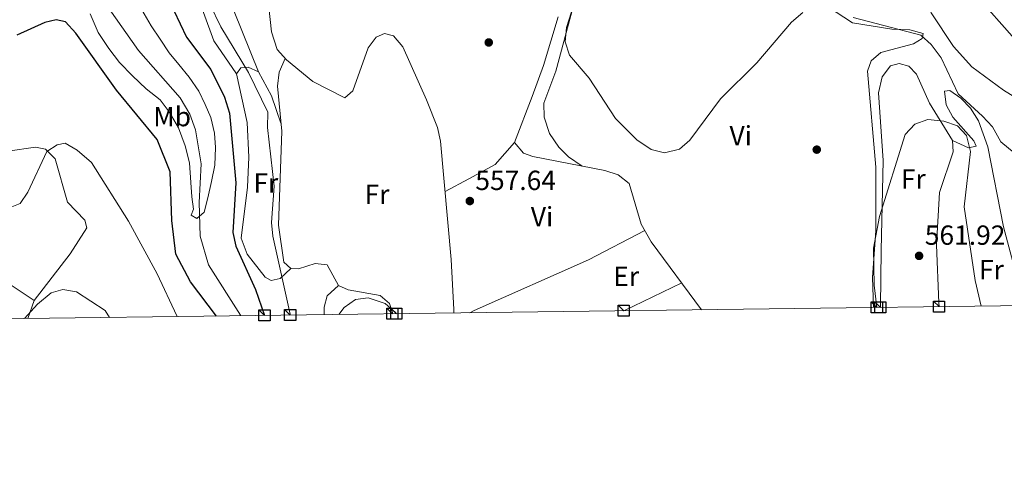
# Model space of a CAD drawing. Units: metres. Extents: x 587934 to 594894, y 4650332 to 4655047.
# Drawn here: x 592583 to 592939, y 4650332 to 4650498 of the extents above; entities that cross this region are included whole.
import ezdxf
from ezdxf.enums import TextEntityAlignment as Align

# ---------------------------------------------------------------- set-up
doc = ezdxf.new("R2010")
doc.units = ezdxf.units.M
doc.header["$MEASUREMENT"] = 0
doc.linetypes.add('DGN Style 3', pattern=[121.93132000000001, 87.09380000000002, -34.83752])
for name, color, linetype, lineweight in [('Nivel 11', 7, 'Continuous', 0), ('Nivel 17', 7, 'Continuous', 0), ('Nivel 36', 7, 'Continuous', 0), ('Nivel 37', 7, 'Continuous', 0), ('Nivel 4', 7, 'Continuous', 0), ('Nivel 41', 7, 'Continuous', 0), ('Nivel 5', 7, 'Continuous', 0), ('Nivel 61', 7, 'Continuous', 0), ('Nivel 62', 7, 'Continuous', 0), ('Nivel 7', 7, 'Continuous', 0)]:
    doc.layers.add(name, color=color, linetype=linetype, lineweight=lineweight)
doc.styles.add('Style-Arial', font='txt')
doc.styles.add('Style-Arial Narrow', font='txt')

# ---------------------------------------------------------------- blocks, each defined once
blk = doc.blocks.new('5PATER')
at = {"layer": 'Nivel 7', "linetype": 'Continuous', "lineweight": 0}
h = blk.add_hatch(color=51, dxfattribs=at)
edge = h.paths.add_edge_path()
edge.add_ellipse((-0.002248577773571014, 0.003917604684829712), major_axis=(-1.095731442372465, -1.110710699892244), ratio=0.9994222409660318, start_angle=0, end_angle=360)
blk = doc.blocks.new('5PERFI')
at = {"layer": 'Nivel 17', "linetype": 'Continuous', "lineweight": 0}
h = blk.add_hatch(color=7, dxfattribs=at)
edge = h.paths.add_edge_path()
edge.add_arc((-0.0004861801862716675, -0.003180719912052155), 1.559999999766158, 315.0000000018422, 675.0000000018422)

msp = doc.modelspace()

# ---------------------------------------------------------------- linework, layer by layer
at = {"layer": 'Nivel 11', "color": 142, "linetype": 'DGN Style 3', "lineweight": 13}
for points in [[(592942.0700000003, 4650492.469999999, 553.52), (592925.0300000012, 4650511.830000002, 551.47), (592899.9699999988, 4650536.890000001, 550.17), (592883.9899999984, 4650554.530000001, 548.6800000000001), (592874.370000001, 4650562.989999998, 547.85), (592859.3299999982, 4650571.59, 547.19), (592817.3000000007, 4650589.23, 545.07), (592791.3599999994, 4650592.760000002, 543.66), (592774.2300000004, 4650597.050000001, 543.15), (592731.120000001, 4650614.390000001, 541.49), (592709.3900000006, 4650626.57, 540.6800000000001), (592700.6700000018, 4650632.449999999, 540.36), (592687.3599999994, 4650644.52, 539.19), (592682.5199999996, 4650649.719999999, 539.52), (592674.9400000013, 4650660.390000001, 538.82), (592670.8500000015, 4650665.32, 537.52), (592655.9100000001, 4650676.219999999, 537.14), (592645.9499999993, 4650681.73, 537.14), (592626.9400000013, 4650690.43, 540), (592611.3099999987, 4650696.129999999, 540), (592598.1700000018, 4650699.23, 540), (592572.0700000003, 4650705.670000002, 537.69)], [(592663.0700000003, 4650391.300000001, 546.91), (592662.9899999984, 4650391.460000001, 546.9), (592651.4699999988, 4650409.760000002, 546.26), (592648.4299999997, 4650420.149999999, 545.5600000000001), (592648.120000001, 4650432.280000001, 544.6800000000001), (592648.8099999987, 4650446.23, 544.22), (592646.8200000003, 4650458.620000001, 544.03), (592644.6700000018, 4650464.239999998, 543.47), (592641.2600000016, 4650470.140000001, 543.1), (592626.1600000001, 4650487.330000002, 542.39), (592615.5500000007, 4650502.399999999, 542.17), (592614.0700000003, 4650508.210000001, 542.17), (592612.6099999994, 4650528.399999999, 541.8), (592609.7600000016, 4650539.52, 541.15), (592607.25, 4650545.830000002, 540.6800000000001), (592602.8599999994, 4650552.210000001, 540.2), (592597.6499999985, 4650557.359999999, 539.75), (592570.7199999988, 4650576.530000001, 539.01)]]:
    msp.add_polyline3d(points, dxfattribs=at)
at = {"layer": 'Nivel 36', "color": 92, "linetype": 'Continuous', "lineweight": 0, "extrusion": (-0.2134962765823906, -0.2597883736665107, 0.9417692609090429), "elevation": -1334109.166944232, "flags": 128}
msp.add_lwpolyline([(-2494845.400400516, 3738119.27610416), (-2494801.723345777, 3738121.476783454), (-2494781.794935538, 3738123.70720166)], dxfattribs=at)
at = {"layer": 'Nivel 36', "color": 92, "linetype": 'Continuous', "lineweight": 0, "extrusion": (0.1351553055235562, -0.1884011994994424, 0.9727476709897616), "elevation": -795482.8792410775, "flags": 128}
msp.add_lwpolyline([(3192354.128783122, 3339697.526861805), (3192355.898529284, 3339697.171204515), (3192400.191291966, 3339687.822992543), (3192422.94468341, 3339684.415856225)], dxfattribs=at)
at = {"layer": 'Nivel 36', "color": 92, "linetype": 'Continuous', "lineweight": 0, "elevation": 557.1800000000001, "flags": 128}
msp.add_lwpolyline([(592801.629999999, 4650393.120000001), (592822.6099999994, 4650403.170000002)], dxfattribs=at)
at = {"layer": 'Nivel 36', "color": 92, "linetype": 'Continuous', "lineweight": 0}
for points in [[(592661.620000001, 4650478.870000001, 555.32), (592653.4499999993, 4650490.830000002, 555.32), (592649.6700000018, 4650501.07, 555.32), (592641.5500000007, 4650535.800000001, 554.76), (592638.3099999987, 4650547.530000001, 555.13), (592632.120000001, 4650562.25, 555.69), (592628.75, 4650572.66, 555.69), (592629.5899999999, 4650575.75, 556.62), (592631.8500000015, 4650576.830000002, 556.8100000000001), (592634.7699999996, 4650576.050000001, 557), (592637.3399999999, 4650573.039999999, 556.8100000000001), (592640.6900000013, 4650567.550000001, 556.62), (592644.9100000001, 4650557.859999999, 556.45), (592648.5799999982, 4650546.989999998, 556.0600000000001), (592660.6900000013, 4650501.370000001, 556.8100000000001), (592669.5799999982, 4650479.57, 556.25)], [(592984.9899999984, 4650452.710000001, 554.76), (592966.4200000018, 4650455.879999999, 555.21), (592938.9400000013, 4650472.940000001, 555.08), (592927.5300000012, 4650481.399999999, 554.44), (592920.8900000006, 4650488.739999998, 553.74), (592912.7699999996, 4650500.960000001, 552.76), (592908.370000001, 4650512.199999999, 551.97), (592907.5899999999, 4650517.190000001, 551.65), (592908.2199999988, 4650521.16, 551.41), (592910.4800000004, 4650525.48, 551.12), (592914.25, 4650529.559999999, 550.85), (592918.4899999984, 4650532.830000002, 550.8100000000001), (592923.1099999994, 4650534.649999999, 551.04), (592927.9699999988, 4650534.239999998, 551.44), (592948.3299999982, 4650514.210000001, 551.88), (592954.2300000004, 4650507.609999999, 552.88), (592969.2300000004, 4650493.809999999, 554.58), (592992.2699999996, 4650473.850000001, 555.13)], [(592740.1900000013, 4650392.309999999, 559.3000000000001), (592740.2100000009, 4650393.580000002, 559.27), (592739.2699999996, 4650411.699999999, 558.67), (592735.3200000003, 4650454.530000001, 558.48), (592734.2899999991, 4650459.420000002, 558.48), (592730.3099999987, 4650469.48, 558.35), (592721.7800000012, 4650488.57, 558.11), (592718.3299999982, 4650492.550000001, 557.9300000000001), (592715.1000000015, 4650493.5, 557.9300000000001), (592712.0799999982, 4650492.07, 558.11), (592709.2399999984, 4650488.27, 558.3000000000001), (592703.6400000006, 4650472.670000002, 558.48), (592700.8099999987, 4650470.109999999, 558.48), (592689.25, 4650476.059999999, 558.3000000000001), (592679.629999999, 4650483.879999999, 558.3000000000001), (592676.3500000015, 4650487.649999999, 558.45), (592674.2399999984, 4650494.039999999, 558.48), (592671.5500000007, 4650518.699999999, 558.48)], [(592786.6600000001, 4650445.43, 554.95), (592781.629999999, 4650448.82, 555.13), (592778.120000001, 4650452.359999999, 555.13), (592774.7800000012, 4650457.25, 555.13), (592772.8999999985, 4650463.210000001, 555.13), (592772.7199999988, 4650468.219999999, 555.13), (592777.0700000003, 4650479.859999999, 554.76), (592783.2899999991, 4650503.16, 554.23)], [(592875.3599999994, 4650503.199999999, 555.51), (592884.3900000006, 4650497.359999999, 555.32), (592898.620000001, 4650495.050000001, 555.32), (592905.0599999987, 4650494.82, 555.13), (592909.9600000009, 4650493.460000001, 554.58), (592909.5799999982, 4650491.640000001, 554.76), (592906.4299999997, 4650489.690000001, 555.32), (592894.6600000001, 4650486.57, 556.25), (592891.1600000001, 4650483.600000001, 556.62), (592889.8399999999, 4650479.809999999, 557), (592892.75, 4650445.080000002, 558.11), (592892.7800000012, 4650422.080000002, 558.11), (592891.629999999, 4650405.289999999, 558.46), (592891.9100000001, 4650394.300000001, 558.64)], [(592777.9800000004, 4650499.510000002, 556.0600000000001), (592772.6099999994, 4650481.809999999, 556.0600000000001), (592768.5700000003, 4650470.710000001, 557), (592762.120000001, 4650453.969999999, 557.1800000000001), (592755.1000000015, 4650446.080000002, 557.73), (592745.620000001, 4650440.879999999, 558.3000000000001), (592737.0100000016, 4650436.239999998, 558.11)], [(592679.2100000009, 4650484.359999999, 557.74), (592676.9800000004, 4650479.399999999, 557.74), (592676.4200000018, 4650474.43, 557.5600000000001), (592677.9499999993, 4650458.07, 557.02), (592676.8399999999, 4650424.07, 555.72), (592678.6700000018, 4650410.66, 555.69), (592681.3000000007, 4650408.390000001, 555.69), (592684.0399999991, 4650408.330000002, 555.88), (592690.0899999999, 4650410.199999999, 556.0600000000001), (592694.3999999985, 4650409.68, 557.5500000000001), (592698.4600000009, 4650402.190000001, 557.9300000000001), (592701.9699999988, 4650400.640000001, 558.3000000000001), (592713.6000000015, 4650398.670000002, 559.04), (592716.9600000009, 4650395.68, 559.6), (592717.9899999984, 4650392.489999998, 559.79), (592717.9899999984, 4650392.02, 559.84)], [(592681.3000000007, 4650408.390000001, 554.39), (592677.3900000006, 4650404.77, 554.2), (592674.0700000003, 4650404.030000001, 553.46), (592671.8999999985, 4650405.309999999, 552.9), (592665.4899999984, 4650413.57, 552.5600000000001), (592663.2800000012, 4650419.32, 552.35), (592665.5700000003, 4650437.890000001, 553.09), (592666.1099999994, 4650448.670000002, 553.92), (592665.5, 4650461.199999999, 554.76), (592661.620000001, 4650478.870000001, 554.95), (592663.1499999985, 4650481.07, 555.51), (592665.8299999982, 4650481.260000002, 555.88), (592669.5799999982, 4650479.57, 556.25), (592674.1900000013, 4650470.899999999, 556.0600000000001), (592677.6700000018, 4650461.02, 555.88)], [(592894.4699999988, 4650394.34, 561.07), (592894.5, 4650394.760000002, 561.09), (592894.6999999993, 4650414.91, 560.77), (592895.4899999984, 4650447.530000001, 558.89), (592893.7699999996, 4650472.02, 558.86), (592895.0500000007, 4650477.82, 558.67), (592898.0700000003, 4650481.690000001, 558.67), (592901.1900000013, 4650482.629999999, 558.67), (592904.7800000012, 4650481.670000002, 558.86), (592907.4800000004, 4650478.760000002, 558.86), (592912.1999999993, 4650468.23, 559.6), (592920.5, 4650454.760000002, 560.53), (592920.75, 4650450.609999999, 560.72), (592915.7800000012, 4650435.91, 561.09), (592914.7199999988, 4650417.010000002, 561.65), (592915.5799999982, 4650395.98, 562.58), (592915.6700000018, 4650394.620000001, 562.58)], [(592920.5, 4650454.760000002, 560.72), (592926.3099999987, 4650452.080000002, 559.23), (592929.1099999994, 4650452.710000001, 557.5500000000001), (592928.2699999996, 4650454.649999999, 557.37), (592920.6700000018, 4650463.219999999, 556.8100000000001), (592918.2899999991, 4650467.609999999, 556.8100000000001), (592917.6099999994, 4650472.57, 556.44), (592919.5399999991, 4650472.809999999, 556.25), (592923.5199999996, 4650470.100000001, 556.25), (592927, 4650466.399999999, 556.75), (592929.9100000001, 4650461.850000001, 557.1800000000001), (592933.3399999999, 4650452.420000002, 557.1800000000001), (592938.9299999997, 4650423.48, 557.5500000000001), (592943.3000000007, 4650407.16, 558.08), (592945.1900000013, 4650395, 558.61)], [(592586.129999999, 4650390.289999999, 559.15), (592588.3599999994, 4650396.870000001, 557.76), (592601.4800000004, 4650413.739999998, 556.83), (592607.4800000004, 4650423.07, 556.64), (592606.8000000007, 4650425.870000001, 556.09), (592600.4499999993, 4650432.399999999, 555.53), (592596.0100000016, 4650448.120000001, 554.62), (592592.5199999996, 4650451.539999999, 554.41), (592588.9200000018, 4650452.27, 554.41), (592578.9200000018, 4650450.830000002, 555.15), (592572.8200000003, 4650449.330000002, 555.15), (592555.129999999, 4650442.850000001, 555.1800000000001), (592549.2699999996, 4650441.620000001, 554.78)], [(592762.120000001, 4650453.969999999, 557.1800000000001), (592765.4299999997, 4650450.199999999, 556.62), (592768.8099999987, 4650448.91, 556.44), (592794.7600000016, 4650443.850000001, 555.51), (592799.5799999982, 4650442.25, 555.51), (592803.6099999994, 4650439.18, 555.51), (592807.9899999984, 4650424.5, 555.85), (592811.6000000015, 4650418.050000001, 556.0600000000001), (592829.7699999996, 4650393.489999998, 557.29)], [(592698.4600000009, 4650402.190000001, 558.48), (592694.4200000018, 4650398.5, 559.97), (592693.2399999984, 4650394.399999999, 559.97), (592693.25, 4650391.699999999, 560)]]:
    msp.add_polyline3d(points, dxfattribs=at)
at = {"layer": 'Nivel 4', "color": 30, "linetype": 'Continuous', "lineweight": 30, "elevation": 550, "flags": 128}
for points in [[(592599.5899999999, 4650656.030000001), (592594.0599999987, 4650655.98), (592588.5799999982, 4650654.580000002), (592586.8099999987, 4650652.09), (592585.0700000003, 4650647.390000001), (592583.879999999, 4650639.870000001), (592584.6099999994, 4650617.16), (592586.0300000012, 4650603.780000001), (592592.4699999988, 4650592.449999999), (592617.8000000007, 4650568.84), (592624.0300000012, 4650560.620000001), (592629.2399999984, 4650547.98), (592634.3900000006, 4650524.989999998), (592636.7899999991, 4650508.330000002), (592638.9499999993, 4650501.780000001), (592643.4600000009, 4650492.120000001), (592652.3500000015, 4650480.379999999), (592657.2399999984, 4650470.350000001), (592659.0599999987, 4650464.600000001), (592661.3399999999, 4650439.350000001), (592660.3000000007, 4650421.41), (592661.3200000003, 4650416.510000002), (592668.4100000001, 4650400.850000001), (592671.7199999988, 4650391.420000002)], [(592654.3999999985, 4650391.190000001), (592645, 4650403.52), (592639.6900000013, 4650413.57), (592638.2300000004, 4650425.710000001), (592637.629999999, 4650443.359999999), (592632.8999999985, 4650455.120000001), (592618.2300000004, 4650472.960000001), (592603.4899999984, 4650493.620000001), (592599.7100000009, 4650497.649999999), (592596.3999999985, 4650498.43), (592592.25, 4650497.440000001), (592582.1900000013, 4650492.82)]]:
    msp.add_lwpolyline(points, dxfattribs=at)
at = {"layer": 'Nivel 5', "color": 30, "linetype": 'Continuous', "lineweight": 0, "flags": 128}
for points, elevation in [([(592627.4100000001, 4650502.030000001), (592630.7199999988, 4650496.210000001), (592633.9299999997, 4650491.379999999), (592637.2600000016, 4650486.440000001), (592640.6799999997, 4650482.18), (592644.4600000009, 4650477.609999999), (592647.9299999997, 4650472.580000002), (592650.2199999988, 4650467.789999999), (592652.25, 4650463.030000001), (592652.2899999991, 4650463.010000002), (592653.6000000015, 4650457.420000002), (592654, 4650452.16), (592653.7199999988, 4650445.77), (592652.5, 4650439.890000001), (592651.1900000013, 4650433.920000002), (592649.879999999, 4650428.830000002), (592647.2199999988, 4650426.550000001), (592645.1799999997, 4650427.699999999), (592645.9899999984, 4650429.84), (592645.4600000009, 4650434.34), (592645.0899999999, 4650439.559999999), (592644.6400000006, 4650446.68), (592643.0500000007, 4650452.75), (592640.6600000001, 4650459.359999999), (592637.3000000007, 4650465.100000001), (592633.9499999993, 4650469.460000001), (592628.870000001, 4650473.449999999), (592624.0300000012, 4650478.190000001), (592619.3200000003, 4650482.949999999), (592615.4299999997, 4650487.989999998), (592611.6000000015, 4650493.870000001), (592608.620000001, 4650500.609999999)], 545), ([(592651.9600000009, 4650504.100000001), (592655.9600000009, 4650495.850000001), (592665.8900000006, 4650479.359999999), (592672.870000001, 4650464.940000001), (592672.7600000016, 4650459.379999999), (592675.2699999996, 4650438.149999999), (592674.2800000012, 4650425.050000001), (592674.7800000012, 4650420.09), (592680.9600000009, 4650391.84), (592681.0100000016, 4650391.539999999)], 555), ([(592866.370000001, 4650501.010000002), (592862.3099999987, 4650497.559999999), (592849.7199999988, 4650482.890000001), (592836.6700000018, 4650469.77), (592825.5399999991, 4650454.899999999), (592821.8299999982, 4650451.620000001), (592816.4299999997, 4650450.239999998), (592811.6099999994, 4650451.420000002), (592806.4200000018, 4650454.949999999), (592798.6099999994, 4650462.640000001), (592789.1700000018, 4650477.34), (592782.0300000012, 4650485.640000001), (592780.5100000016, 4650490.41), (592780.8900000006, 4650495.640000001), (592783.4200000018, 4650503.580000002)], 555), ([(592942.870000001, 4650450.27), (592938.0100000016, 4650454.260000002), (592935.0399999991, 4650459.629999999), (592931.3900000006, 4650463.530000001), (592922.5300000012, 4650471.66), (592916.379999999, 4650484.620000001), (592912.8399999999, 4650489.489999998), (592909.0799999982, 4650492.82), (592884.6099999994, 4650499.280000001)], 555), ([(592930.8599999994, 4650394.82), (592928.7199999988, 4650404.059999999), (592924.75, 4650430.73), (592926.9800000004, 4650450.789999999), (592925.6000000015, 4650456.550000001), (592922.3599999994, 4650460.039999999), (592917.4400000013, 4650461.710000001), (592911.629999999, 4650462.359999999), (592906.9299999997, 4650460.68), (592903.4699999988, 4650456.859999999), (592894.0700000003, 4650427.199999999), (592891.9699999988, 4650415.800000001), (592892.1400000006, 4650402.379999999), (592893.1700000018, 4650394.32)], 560), ([(592640.0899999999, 4650391), (592640.0199999996, 4650391.219999999), (592632.9200000018, 4650406.5), (592622.5599999987, 4650425.559999999), (592609.120000001, 4650446.800000001), (592604.0300000012, 4650451.210000001), (592599.6900000013, 4650453.710000001), (592596.6999999993, 4650453.170000002), (592593.0199999996, 4650450.719999999), (592586.1700000018, 4650436.010000002), (592583.3399999999, 4650431.899999999), (592579.7399999984, 4650430.48)], 555), ([(592615.6799999997, 4650390.68), (592614.0500000007, 4650393.140000001), (592603.7100000009, 4650399.920000002), (592598.7600000016, 4650400.800000001), (592594.6000000015, 4650399.539999999), (592589.6700000018, 4650395.510000002), (592584.9100000001, 4650390.280000001)], 560), ([(592719.4100000001, 4650392.039999999), (592719.120000001, 4650392.510000002), (592715.3299999982, 4650395.719999999), (592709.2100000009, 4650397.830000002), (592704.6099999994, 4650397.16), (592700.5599999987, 4650394.25), (592698.5899999999, 4650391.77)], 560)]:
    msp.add_lwpolyline(points, dxfattribs=dict(at, elevation=elevation))
at = {"layer": 'Nivel 61', "color": 7, "linetype": 'Continuous', "lineweight": 0, "flags": 128}
msp.add_lwpolyline([(587992.3299999982, 4650331.73), (587963.6900000013, 4652644.739999998), (587935.0399999991, 4654957.789999999), (591383.7199999988, 4655001.370000001), (594832.3999999985, 4655046.66), (594863.3500000015, 4652733.609999999), (594894.2699999996, 4650420.559999999), (591443.3000000007, 4650375.309999999)], close=True, dxfattribs=at)
at = {"layer": 'Nivel 62', "color": 131, "linetype": 'Continuous', "lineweight": 30, "flags": 128}
for points, elevation in [([(592801.629999999, 4650393.120000001), (592799.629999999, 4650395.120000001), (592803.629999999, 4650395.120000001), (592803.629999999, 4650391.120000001), (592799.629999999, 4650391.120000001), (592799.629999999, 4650395.120000001)], 557.1800000000001), ([(592893.1700000018, 4650394.32), (592891.1700000018, 4650396.32), (592895.1700000018, 4650396.32), (592895.1700000018, 4650392.32), (592891.1700000018, 4650392.32), (592891.1700000018, 4650396.32)], 560), ([(592894.4699999988, 4650394.34), (592892.4699999988, 4650396.34), (592896.4699999988, 4650396.34), (592896.4699999988, 4650392.34), (592892.4699999988, 4650392.34), (592892.4699999988, 4650396.34)], 561.07), ([(592915.6700000018, 4650394.620000001), (592913.6700000018, 4650396.620000001), (592917.6700000018, 4650396.620000001), (592917.6700000018, 4650392.620000001), (592913.6700000018, 4650392.620000001), (592913.6700000018, 4650396.620000001)], 562.58), ([(592671.7199999988, 4650391.420000002), (592669.7199999988, 4650393.420000002), (592673.7199999988, 4650393.420000002), (592673.7199999988, 4650389.420000002), (592669.7199999988, 4650389.420000002), (592669.7199999988, 4650393.420000002)], 550), ([(592681.0100000016, 4650391.539999999), (592679.0100000016, 4650393.539999999), (592683.0100000016, 4650393.539999999), (592683.0100000016, 4650389.539999999), (592679.0100000016, 4650389.539999999), (592679.0100000016, 4650393.539999999)], 555), ([(592717.9899999984, 4650392.02), (592715.9899999984, 4650394.02), (592719.9899999984, 4650394.02), (592719.9899999984, 4650390.02), (592715.9899999984, 4650390.02), (592715.9899999984, 4650394.02)], 559.84), ([(592719.4100000001, 4650392.039999999), (592717.4100000001, 4650394.039999999), (592721.4100000001, 4650394.039999999), (592721.4100000001, 4650390.039999999), (592717.4100000001, 4650390.039999999), (592717.4100000001, 4650394.039999999)], 560)]:
    msp.add_lwpolyline(points, dxfattribs=dict(at, elevation=elevation))

# ---------------------------------------------------------------- block references
at = {"layer": 'Nivel 17', "color": 7, "linetype": 'Continuous', "lineweight": 0}
for p in [(592752.8200000003, 4650490.210000001, 555.42), (592871.4400000013, 4650451.420000002, 555.98)]:
    msp.add_blockref('5PERFI', p, dxfattribs=at)
at = {"layer": 'Nivel 7', "color": 51, "linetype": 'Continuous', "lineweight": 0}
for p in [(592745.9800000004, 4650432.800000001, 557.64), (592908.4499999993, 4650412.969999999, 561.92)]:
    msp.add_blockref('5PATER', p, dxfattribs=at)

# ---------------------------------------------------------------- texts
at = {"layer": 'Nivel 37', "color": 92, "linetype": 'Continuous', "lineweight": 0, "style": 'Style-Arial Narrow'}
for s, p in [('Mb', (592638.3248305842, 4650463.36998, 545)), ('Vi', (592843.944500789, 4650456.469979998, 555.35)), ('Fr', (592672.2124934904, 4650439.309979998, 554.48)), ('Fr', (592906.3324934915, 4650440.809979998, 560.45)), ('Fr', (592712.4224934913, 4650435.239980001, 558.04)), ('Vi', (592772.0845007896, 4650427.149979997, 556.95)), ('Er', (592802.5408149995, 4650405.569979999, 556.72)), ('Fr', (592934.6124934927, 4650407.95998, 559.0500000000001))]:
    msp.add_text(s, height=6.99996, dxfattribs=at).set_placement(p, align=Align.MIDDLE_CENTER)
at = {"layer": 'Nivel 41', "color": 7, "linetype": 'Continuous', "lineweight": 0, "style": 'Style-Arial'}
for s, p in [('557.64', (592747.9699999988, 4650436.800000001, 557.64)), ('561.92', (592910.5100000016, 4650416.969999999, 561.92))]:
    msp.add_text(s, height=6.99996, dxfattribs=at).set_placement(p)

doc.saveas('drawing.dxf')
